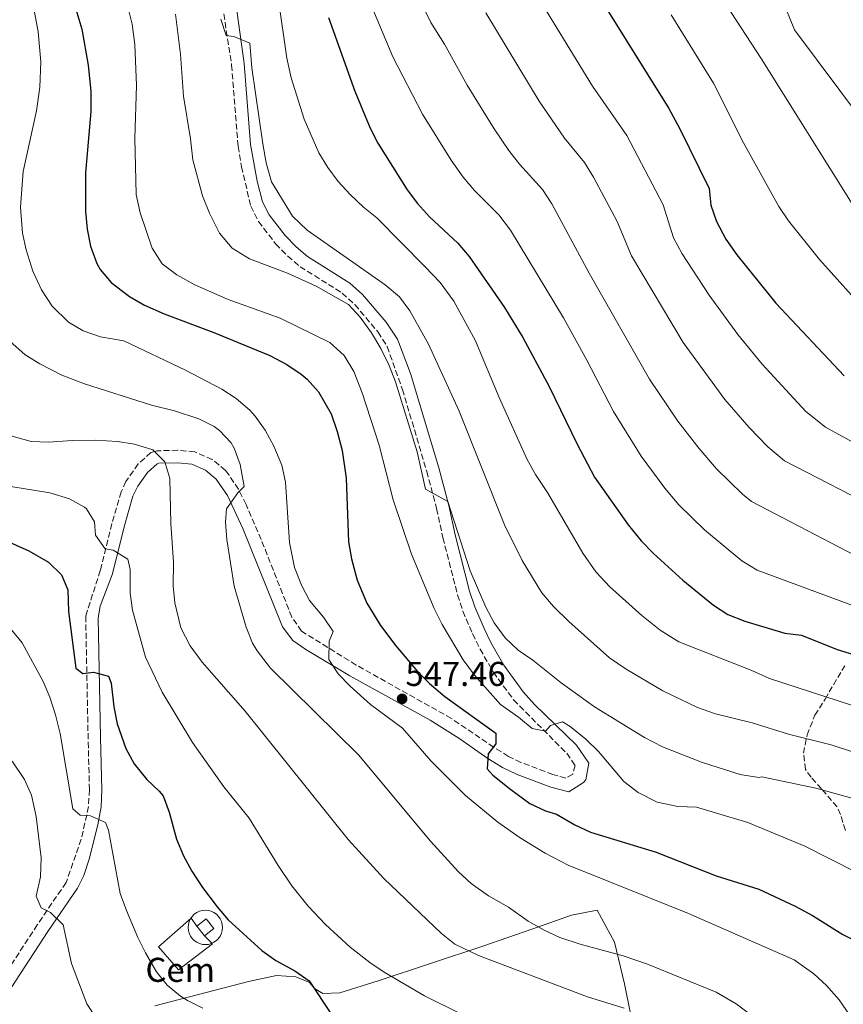
# Model space of a CAD drawing. Units: metres. Extents: x 614041 to 617491, y 4743257 to 4745627.
# Drawn here: x 615923 to 616162, y 4744217 to 4744504 of the extents above; entities that cross this region are included whole.
import ezdxf
from ezdxf.enums import TextEntityAlignment as Align

# ---------------------------------------------------------------- set-up
doc = ezdxf.new("R2010")
doc.units = ezdxf.units.M
doc.header["$MEASUREMENT"] = 0
doc.linetypes.add('DGN Style 3', pattern=[2.435890702152634, 1.739921930109024, -0.6959687720436097])
for name, color, linetype, lineweight in [('Camino', 7, 'DGN Style 3', 0), ('Cementerio puntual', 7, 'Continuous', 0), ('Cota de punto acotado terreno', 7, 'Continuous', 0), ('Curva de nivel directora', 30, 'Continuous', 30), ('Curva de nivel intermedia', 30, 'Continuous', 0), ('destino de construcciones', 7, 'Continuous', 0), ('Edificio', 1, 'Continuous', 13), ('Línea  de muro-pared o tapia', 1, 'Continuous', 13), ('Línea de cambio de uso (parcela vista)', 92, 'Continuous', 0), ('Margen derecho', 7, 'Continuous', 0), ('Punto acotado terreno (símbolo)', 7, 'Continuous', 0), ('Zona arbolada', 92, 'DGN Style 3', 0)]:
    doc.layers.add(name, color=color, linetype=linetype, lineweight=lineweight)
doc.styles.add('Style-Arial', font='arial.ttf')

# ---------------------------------------------------------------- blocks, each defined once
blk = doc.blocks.new('5PATER')
at = {"layer": 'Punto acotado terreno (símbolo)', "linetype": 'Continuous', "lineweight": 0}
h = blk.add_hatch(color=51, dxfattribs=at)
edge = h.paths.add_edge_path()
edge.add_ellipse((0, 0), major_axis=(-0.1095731443231308, -0.1110710700762829), ratio=0.9994222409660317, start_angle=0, end_angle=360)

msp = doc.modelspace()

# ---------------------------------------------------------------- linework, layer by layer
at = {"layer": 'Camino', "color": 7, "linetype": 'DGN Style 3', "lineweight": 0}
msp.add_polyline3d([(615980.7299999994, 4744512.66, 565.8300000000017), (615984.1299999991, 4744490.580000003, 563.509999999995), (615986.0100000012, 4744466.980000001, 563.2599999999948), (615987.0100000004, 4744460.980000001, 563.2299999999962), (615989.6900000002, 4744449.540000001, 562.8699999999955), (615991.949999998, 4744445.08, 562.7700000000041), (615996.9200000011, 4744438.58, 562.1199999999953), (616000.4400000015, 4744435.03, 561.4700000000013), (616004.0399999979, 4744431.939999999, 561.179999999993), (616016.2799999999, 4744424.260000002, 560.9700000000012), (616019.949999998, 4744420.890000001, 560.5500000000029), (616026.6800000003, 4744412.9, 560.6600000000036), (616029.3400000001, 4744408.680000001, 560.729999999996), (616033.7800000014, 4744396.220000001, 560.4100000000036), (616040.8500000013, 4744372.41, 560.5200000000042), (616043.719999999, 4744361.62, 559.1000000000059), (616045.5199999984, 4744353.140000001, 558.4499999999971), (616049.800000001, 4744336.500000002, 557.7899999999937), (616051.3700000001, 4744331.760000001, 557.6100000000008), (616054.1599999996, 4744325.220000001, 557.3600000000006), (616056.3299999977, 4744320.730000001, 557.1199999999952), (616060.199999999, 4744314.020000001, 556.6300000000049), (616066.0899999987, 4744305.939999999, 556.029999999999), (616081.5199999983, 4744290.420000001, 553.5599999999977), (616083.9600000012, 4744286.9, 553.2899999999937), (616083.2800000017, 4744284.340000002, 552.7400000000052), (616081.239999999, 4744283.220000002, 552.25), (616077.5199999994, 4744284.260000001, 552.0800000000019), (616068.2100000001, 4744287.770000001, 552.0800000000019), (616064.6000000001, 4744289.540000003, 551.800000000003), (616060.3299999987, 4744292.16, 550.0299999999987), (616047.9999999994, 4744300.58, 548.1300000000048), (616020.3199999989, 4744316.100000001, 546.5599999999977), (616004.4800000006, 4744325.940000001, 543.2400000000054), (616001.6299999984, 4744330.02, 543.3300000000019), (615992.7199999989, 4744352.580000001, 542.7500000000001), (615988.3200000002, 4744362.820000002, 540.9400000000023), (615986.1000000006, 4744367.190000001, 539.820000000007), (615983.3799999983, 4744371.320000002, 539.1000000000058), (615982.3200000009, 4744372.66, 538.9100000000036), (615978.5100000021, 4744375.880000001, 538.2700000000042), (615973.4400000004, 4744378.100000001, 537.5800000000017), (615968.5299999998, 4744378.560000001, 536.5200000000042), (615962.3899999998, 4744378.390000001, 535.25), (615960.6799999998, 4744377.859999999, 534.8099999999977), (615956.9800000006, 4744374.560000002, 533.8999999999943), (615953.3999999977, 4744369.480000001, 532.570000000007), (615952.0000000006, 4744366.5, 532.0599999999978), (615949.3200000006, 4744357.220000002, 531.1300000000048), (615945.9600000011, 4744343.620000001, 527.7799999999987), (615941.7199999989, 4744330.33, 526.4199999999984), (615942.4400000008, 4744293.7, 522.1100000000007), (615942.8000000007, 4744279.859999999, 521.5599999999977), (615942.519999999, 4744274.949999999, 520.8099999999977), (615940.4400000003, 4744265.460000001, 518.0299999999991), (615936.0199999991, 4744252.840000001, 516.6100000000006), (615927.6399999994, 4744240.580000001, 513.3699999999953), (615915.7600000016, 4744222.260000002, 510.8899999999995)], dxfattribs=at)
at = {"layer": 'Cementerio puntual', "color": 7, "linetype": 'Continuous', "lineweight": 0, "flags": 128}
msp.add_lwpolyline([(615976.5000000009, 4744244.790000001), (615977.3682408893, 4744244.714038766), (615978.2101007177, 4744244.488463106), (615979.0000000009, 4744244.120127019), (615979.7139380494, 4744243.620222217), (615980.3302222166, 4744243.00393805), (615980.8301270199, 4744242.290000001), (615981.1984631049, 4744241.500100718), (615981.424038766, 4744240.658240889), (615981.5000000009, 4744239.790000001), (615981.424038766, 4744238.921759113), (615981.1984631049, 4744238.079899285), (615980.8301270199, 4744237.290000001), (615980.3302222166, 4744236.576061953), (615979.7139380494, 4744235.959777785), (615979.0000000009, 4744235.459872983), (615978.2101007177, 4744235.091536897), (615977.3682408893, 4744234.865961236), (615976.5000000009, 4744234.790000001), (615975.6317591126, 4744234.865961236), (615974.7898992843, 4744235.091536897), (615974.0000000009, 4744235.459872983), (615973.2860619525, 4744235.959777785), (615972.6697777853, 4744236.576061953), (615972.169872982, 4744237.290000001), (615971.801536897, 4744238.079899285), (615971.5759612359, 4744238.921759113), (615971.5000000009, 4744239.790000001), (615971.5759612359, 4744240.658240889), (615971.801536897, 4744241.500100718), (615972.169872982, 4744242.290000001), (615972.6697777853, 4744243.00393805), (615973.2860619525, 4744243.620222217), (615974.0000000009, 4744244.120127019), (615974.7898992843, 4744244.488463106), (615975.6317591126, 4744244.714038766), (615976.5000000009, 4744244.790000001)], close=True, dxfattribs=at)
msp.add_lwpolyline([(615976.5000000006, 4744244.790000001), (615977.3682408886, 4744244.714038766), (615978.2101007185, 4744244.488463106), (615979.0000000017, 4744244.120127019), (615979.7139380501, 4744243.620222217), (615980.3302222172, 4744243.003938048), (615980.8301270189, 4744242.290000002), (615981.1984631051, 4744241.500100719), (615981.4240387658, 4744240.658240888), (615981.5000000007, 4744239.790000001), (615981.4240387658, 4744238.921759113), (615981.1984631051, 4744238.079899285), (615980.8301270189, 4744237.290000002), (615980.3302222172, 4744236.576061954), (615979.7139380501, 4744235.959777786), (615979.0000000017, 4744235.459872983), (615978.2101007185, 4744235.091536896), (615977.3682408886, 4744234.865961236), (615976.5000000006, 4744234.790000001), (615975.6317591128, 4744234.865961236), (615974.7898992848, 4744235.091536896), (615974.0000000016, 4744235.459872983), (615973.2860619533, 4744235.959777786), (615972.6697777862, 4744236.576061954), (615972.1698729823, 4744237.290000002), (615971.801536896, 4744238.079899285), (615971.5759612353, 4744238.921759113), (615971.5000000005, 4744239.790000001), (615971.5759612353, 4744240.658240888), (615971.801536896, 4744241.500100719), (615972.1698729823, 4744242.290000002), (615972.6697777862, 4744243.003938048), (615973.2860619533, 4744243.620222217), (615974.0000000016, 4744244.120127019), (615974.7898992848, 4744244.488463106), (615975.6317591128, 4744244.714038766), (615976.5000000006, 4744244.790000001)], dxfattribs=at)
at = {"layer": 'Curva de nivel directora', "color": 30, "linetype": 'Continuous', "lineweight": 30, "flags": 128}
for points, elevation in [([(616085.9500000007, 4744518.51), (616111.2100000003, 4744477.939999999), (616114.3300000007, 4744472.26), (616122.9299999994, 4744454.66), (616123.3600000008, 4744449.78), (616125.0199999993, 4744445.060000002), (616127.7699999987, 4744439.95), (616130.9600000004, 4744435.380000002), (616142.3199999996, 4744421.300000002), (616162.1199999988, 4744400.180000001)], 600.0000000000001), ([(615937.6699999986, 4744510.810000002), (615940.6100000001, 4744500.980000001), (615942.4099999995, 4744490.500000001), (615943.2099999996, 4744482.980000002), (615943.1699999995, 4744477.060000001), (615941.6799999987, 4744459.190000001), (615941.6099999994, 4744447.940000001), (615942.1300000001, 4744442.82), (615943.109999999, 4744437.920000001), (615944.9599999997, 4744432.869999999), (615945.9199999988, 4744431.140000002), (615949.1399999995, 4744427.310000001), (615954.4799999994, 4744423.220000003), (615958.8499999992, 4744420.779999999), (615964.4900000008, 4744418.210000001), (615978.9999999994, 4744412.820000002), (615995.2400000002, 4744406.100000001), (616000.2000000001, 4744403.460000001), (616004.3300000007, 4744400.66), (616006.0400000006, 4744399.220000001), (616009.4200000003, 4744395.53), (616013.0599999991, 4744389.100000001), (616014.8399999982, 4744384.02), (616016.2799999999, 4744378.460000004), (616017.3999999998, 4744370.42), (616018.0799999993, 4744351.939999999), (616018.9399999998, 4744347.020000001), (616020.6499999998, 4744340.730000001), (616023.4699999985, 4744334.100000001), (616027.4, 4744327.630000004), (616031.8899999983, 4744321.66), (616038.1199999999, 4744314.260000002), (616041.609999999, 4744310.680000001), (616046.1100000007, 4744306.930000001), (616060.959999999, 4744296.26), (616060.8799999985, 4744293.220000002), (616058.7199999993, 4744290.26), (616058.44, 4744285.939999999), (616060.0400000003, 4744284.100000001), (616065.2399999994, 4744279.859999999), (616070.8399999985, 4744275.860000002), (616075.329999999, 4744273.65), (616078.5599999988, 4744272.740000002), (616083.9199999988, 4744269.62), (616088.4499999996, 4744267.510000001), (616107.4799999997, 4744261.699999999), (616124.9199999988, 4744254.820000002), (616137.3599999998, 4744250.9), (616147.9199999988, 4744246.02), (616152.9199999988, 4744243.300000001), (616161.759999999, 4744237.78), (616180.2399999994, 4744228.420000002)], 550.0000000000001), ([(616012.2499999999, 4744504.42), (616019.9700000002, 4744482.980000002), (616024.3699999991, 4744472.26), (616026.649999999, 4744467.810000001), (616035.1399999983, 4744454.289999999), (616038.1699999992, 4744450.27), (616041.589999999, 4744446.470000003), (616049.9199999995, 4744438.740000002), (616053.1600000004, 4744434.930000001), (616063.4400000002, 4744420.100000001), (616068.7599999999, 4744411.300000002), (616076.3999999998, 4744397.140000002), (616084.52, 4744380.34), (616089.6200000007, 4744370.76), (616099.3700000006, 4744356.850000001), (616103.119999999, 4744352.26), (616106.76, 4744348.5), (616115.2800000006, 4744340.82), (616124.199999999, 4744333.54), (616128.3699999999, 4744330.779999999), (616133.2800000005, 4744328.880000002), (616144.9599999993, 4744325.380000002), (616149.7599999983, 4744324.74), (616160.0800000003, 4744320.660000001), (616164.8500000002, 4744319.160000001)], 575.0000000000001), ([(615904.9199999988, 4744358.340000002), (615925.1600000006, 4744349.300000003), (615930.9199999984, 4744346.020000001), (615934.6800000002, 4744342.34), (615936.4799999995, 4744337.940000001), (615936.759999999, 4744331.62), (615938.8399999999, 4744315.220000001), (615940.8799999984, 4744313.62), (615943.9999999988, 4744314.020000001), (615948.3199999993, 4744312.820000002), (615949.0799999993, 4744310.820000002), (615949.9199999997, 4744303.939999999), (615950.8699999996, 4744299.04), (615953.3999999999, 4744291.86), (615955.7600000004, 4744287.380000001), (615959.4399999992, 4744282.819999999), (615963.1099999994, 4744279.41), (615964.2000000002, 4744278.020000001), (615965.9799999995, 4744273.350000001), (615968.1200000008, 4744265.460000001), (615970.1599999992, 4744260.580000001), (615972.5399999997, 4744256.180000001), (615975.6299999988, 4744251.450000001), (615979.88, 4744245.78), (615983.159999999, 4744242.010000002), (615992.8799999999, 4744233.060000001), (615996.959999999, 4744230.17), (616002.48, 4744227.140000001), (616006.6199999995, 4744224.300000003), (616013.1199999994, 4744214.500000001)], 525.0000000000001)]:
    msp.add_lwpolyline(points, dxfattribs=dict(at, elevation=elevation))
at = {"layer": 'Curva de nivel intermedia', "color": 30, "linetype": 'Continuous', "lineweight": 0, "flags": 128}
for points, elevation in [([(616021.8600000012, 4744543.67), (616042.0000000002, 4744502.910000001), (616045.9600000009, 4744496.640000001), (616052.5700000003, 4744484.739999998)], 585), ([(616130.9400000003, 4744542.179999999), (616147.730000001, 4744500.800000001), (616187.5000000015, 4744447.46)], 615.0000000000001), ([(616117.6900000002, 4744523.79), (616138.0100000001, 4744492.52), (616164.5199999994, 4744450.220000001), (616183.0800000003, 4744429.99), (616191.9200000005, 4744422.63), (616205.1799999997, 4744418.949999998), (616221.9700000002, 4744417.109999998), (616243.1799999999, 4744415.27), (616264.3899999995, 4744411.59), (616283.2700000001, 4744405.899999999), (616288.4400000002, 4744402.189999999)], 610), ([(616023.1100000007, 4744511.730000001), (616030.9800000007, 4744492.949999998), (616039.6500000011, 4744476.29), (616047.9500000002, 4744462.890000001), (616051.4300000004, 4744457.970000001), (616054.6900000017, 4744454.079999999), (616061.7900000005, 4744447.029999999), (616065.17, 4744442.560000001), (616080.5599999994, 4744417.029999998), (616087.3200000008, 4744404.789999999), (616095.0700000002, 4744389.789999999), (616103.1300000001, 4744376.86), (616110.000000001, 4744367.529999998), (616114.0700000013, 4744362.710000001), (616121.5200000012, 4744355.449999999), (616132.4100000011, 4744346.390000001), (616136.8900000004, 4744343.71), (616190.5900000005, 4744323.77)], 580.0000000000001), ([(615997.7300000002, 4744509.539999999), (616000.170000001, 4744492.58), (616001.4100000015, 4744486.9), (616005.2500000016, 4744474.819999999), (616009.4900000017, 4744465.060000001), (616012.0900000012, 4744460.739999999), (616015.130000001, 4744456.740000002), (616018.6100000013, 4744452.9), (616022.4100000011, 4744449.220000001), (616026.3300000017, 4744446.100000001), (616040.3600000017, 4744431.859999998), (616044.7600000006, 4744427.300000002), (616048.7200000014, 4744421.939999999), (616055.0400000003, 4744410.42), (616061.8399999996, 4744393.859999998), (616069.9600000001, 4744376.100000001), (616072.4400000012, 4744371.46), (616075.9200000013, 4744366.259999999), (616086.1600000006, 4744348.659999998), (616089.9600000004, 4744343.220000001), (616094.0799999998, 4744338.819999999), (616103.3600000005, 4744330.5), (616108.7200000003, 4744326.26), (616114.1200000006, 4744322.82), (616135.3200000012, 4744314.500000001), (616140.440000002, 4744312.179999998), (616172.3600000005, 4744301.779999998)], 570), ([(616072.9200000018, 4744510.83), (616089.0300000006, 4744484.460000002), (616098.9500000004, 4744470.099999999), (616109.5400000006, 4744449.890000001), (616112.5700000017, 4744440.359999999), (616115.0900000005, 4744435.679999999), (616122.8800000002, 4744423.609999998), (616131.2300000008, 4744412.220000001), (616138.3200000008, 4744403.630000001), (616151.0500000002, 4744389.84), (616156.7300000021, 4744385.269999999), (616178.2200000011, 4744373.429999999), (616190.5900000005, 4744367.91), (616206.5000000006, 4744366.07), (616225.9400000023, 4744366.07), (616243.6200000002, 4744369.75), (616251.5700000008, 4744370.669999998), (616259.5300000003, 4744368.829999999), (616265.7100000005, 4744362.390000001), (616274.5500000007, 4744344.92), (616286.9200000003, 4744316.409999999), (616312.77, 4744266.23), (616318.3700000015, 4744257.49)], 595), ([(615926.8100000002, 4744505.98), (615927.9000000008, 4744500.230000001), (615928.6900000023, 4744491.539999999), (615928.4100000005, 4744484.180000001), (615927.4500000017, 4744477.220000001), (615923.5300000011, 4744459.62), (615922.750000001, 4744449.26), (615923.3300000001, 4744441.699999998), (615924.3800000005, 4744436.81), (615926.3200000006, 4744430.63), (615928.8900000011, 4744425.220000001), (615931.950000001, 4744420.49), (615936.6800000007, 4744415.779999999), (615941.0100000004, 4744413.28), (615946.0599999995, 4744411.519999999), (615952.8000000007, 4744410.34), (615970.6800000002, 4744401.859999998), (615981.2400000013, 4744396.34), (615985.4299999999, 4744393.609999998), (615989.4500000011, 4744390.220000001), (615991, 4744388.499999999), (615993.860000001, 4744384.399999999), (615996.4400000006, 4744379.720000001), (615998.6800000002, 4744374.180000001), (615999.770000001, 4744369.300000001), (616000.9500000011, 4744351.689999999), (616002.4400000019, 4744344.499999999), (616004.3999999999, 4744339.3), (616006.7400000002, 4744334.880000001), (616010.8399999995, 4744330.02), (616013.6400000004, 4744325.859999999), (616012.4800000002, 4744323.06), (616012.3600000017, 4744317.699999999), (616015.1199999999, 4744313.539999999), (616018.6200000002, 4744309.960000001), (616024.5200000011, 4744304.579999999), (616033.7600000014, 4744297.699999999), (616042.1600000011, 4744288.099999999), (616052.0800000008, 4744278.179999999), (616061.510000001, 4744270.390000001), (616068.0100000009, 4744265.84), (616075.2599999997, 4744261.38), (616081.9100000015, 4744257.929999998), (616116.9600000015, 4744243.86), (616147.6000000013, 4744230.34), (616153.3600000015, 4744226.339999998)], 545), ([(615953.8100000012, 4744508.26), (615955.2500000006, 4744502.42), (615955.9700000003, 4744496.5), (615956.4500000009, 4744484.58), (615956.0100000005, 4744469.300000001), (615956.4100000006, 4744452.9), (615957.5700000006, 4744447.619999999), (615961.0800000001, 4744437.3), (615963.9200000009, 4744432.739999999), (615968.160000001, 4744429.539999999), (615973.4800000007, 4744426.66), (615983.120000001, 4744422.42), (615998.28, 4744416.98), (616012.6400000011, 4744409.859999998), (616016.8400000011, 4744406.099999999), (616019.5999999992, 4744401.46), (616022.04, 4744395.220000001), (616026.9999999999, 4744380.019999999), (616031.0400000011, 4744364.100000001), (616036.3600000008, 4744348.34), (616043.0400000018, 4744332.579999999), (616045.3600000018, 4744327.859999998), (616051.4400000017, 4744317.619999999), (616054.7600000009, 4744313.140000001), (616062.2400000021, 4744304.659999999), (616067.5199999993, 4744300.899999999), (616071.440000002, 4744297.619999998)], 555.0000000000001), ([(616057.9999999997, 4744505.779999998), (616073.560000001, 4744480.09), (616080.8800000012, 4744469.339999998), (616086.6900000004, 4744462.26), (616089.3200000012, 4744457.999999999), (616096.1600000008, 4744445.119999998), (616100.3899999998, 4744435.08), (616115.37, 4744409.88), (616127.5100000015, 4744393.310000001), (616134.55, 4744385.15), (616139.9800000016, 4744379.509999999), (616144.8099999996, 4744375.470000001), (616173.7999999998, 4744360.560000001)], 590.0000000000001), ([(615967.7699999998, 4744505.380000001), (615969.2899999998, 4744493.699999999), (615970.1700000004, 4744481.539999999), (615972.2100000011, 4744469.140000001), (615972.8900000006, 4744462.98), (615975.6500000011, 4744452.579999999), (615977.6500000015, 4744447.539999999), (615980.610000001, 4744441.699999998), (615984.2800000011, 4744437.3), (615989.3600000016, 4744434.179999999), (616000.4000000012, 4744430.02), (616008.6800000004, 4744426.26), (616018.1200000017, 4744420.980000001), (616021.5199999993, 4744417.220000001), (616024.8000000005, 4744412.739999999), (616027.4800000006, 4744408.180000001), (616029.9200000013, 4744403.220000001), (616031.800000001, 4744398.420000001), (616038.0400000017, 4744378.099999999), (616040.4400000002, 4744367.220000001), (616046.9600000001, 4744363.619999999)], 560), ([(615981.010000001, 4744503.939999999), (615982.530000001, 4744499.140000001)], 565.0000000000001), ([(616111.8300000017, 4744505.13), (616124.160000001, 4744485.279999999), (616132.8899999993, 4744467.98), (616143.1500000011, 4744449.409999999)], 605), ([(615982.530000001, 4744499.140000001), (615984.7700000006, 4744498.9), (615989.4500000011, 4744496.980000001), (615990.0099999999, 4744489.779999999), (615993.1700000004, 4744467.619999999), (615994.1300000015, 4744462.179999999), (615995.6900000017, 4744456.58), (616001.8499999996, 4744446.58), (616006.0400000006, 4744442.579999999), (616028.7200000009, 4744426.66), (616032.9200000009, 4744423.140000001), (616035.9600000007, 4744419.140000001), (616041.3200000006, 4744409.38), (616050.2400000013, 4744389.939999998), (616063.400000002, 4744356.899999999), (616068.5600000009, 4744346.499999999), (616074.3200000009, 4744337.060000001), (616077.6400000001, 4744333.140000001), (616082.1600000019, 4744328.739999998), (616093.9200000013, 4744318.180000001), (616098.8000000007, 4744314.9), (616109.4400000002, 4744308.58), (616119.560000001, 4744303.779999998), (616124.76, 4744301.859999998), (616135.4400000019, 4744299.300000002), (616145.9600000007, 4744296.020000001), (616158.3600000015, 4744292.899999999), (616164.6, 4744290.899999999)], 565.0000000000001), ([(616052.5700000003, 4744484.739999998), (616060.4400000004, 4744471.980000001), (616064.6800000005, 4744465.680000001), (616067.7899999997, 4744461.699999998), (616074.4400000017, 4744454.419999998), (616077.22, 4744450.259999999), (616088.0800000007, 4744430.09), (616105.6100000012, 4744399.240000002), (616113.7800000008, 4744387.05), (616119.8800000006, 4744379.130000001), (616125.0100000004, 4744373.160000001), (616132.600000001, 4744365.800000001), (616135.2100000017, 4744363.679999999), (616167.6100000007, 4744346.759999999)], 585), ([(616143.1500000011, 4744449.409999999), (616145.9900000021, 4744445.300000001), (616155.0199999999, 4744433.989999999), (616169.4700000003, 4744417.92)], 605), ([(615918.8200000017, 4744411.020000001), (615924.1600000014, 4744406.26), (615928.4300000007, 4744403.66), (615934.7600000007, 4744400.430000001), (615941.3299999998, 4744397.869999998), (615960.880000001, 4744391.619999999), (615967.5199999996, 4744390.019999999), (615974.5600000003, 4744387.699999998), (615979.0100000005, 4744385.460000001), (615980.5999999997, 4744384.34), (615984.0100000007, 4744380.67), (615984.8800000001, 4744379.140000001), (615986.5900000001, 4744374.430000001), (615987.8100000005, 4744368.009999999), (615985.9599999997, 4744366.180000001), (615982.6800000007, 4744361.539999999), (615982.3200000009, 4744357.619999999), (615982.740000001, 4744352.640000001), (615984.8800000001, 4744339.060000001), (615988.3200000002, 4744327.060000001), (615990.2400000001, 4744322.449999999), (615991.5200000008, 4744320.259999999), (615995.4000000011, 4744315.220000001), (616021.0400000009, 4744289.939999999), (616041.9600000001, 4744264.899999999), (616050.0400000003, 4744255.939999999), (616053.7700000006, 4744252.609999998), (616058.8300000011, 4744249.01), (616064.5599999998, 4744245.699999999), (616070.32, 4744241.619999998), (616075.0000000005, 4744238.980000001), (616079.5500000013, 4744236.910000001), (616085.3899999995, 4744234.929999998), (616097.9700000014, 4744231.550000001), (616105.03, 4744229.13), (616124.9600000011, 4744220.980000001), (616130.7999999995, 4744217.539999999), (616135.0400000018, 4744214.420000001)], 540.0000000000001), ([(615919.2599999997, 4744382.899999999), (615925.8800000004, 4744381.06), (615930.8800000004, 4744380.869999997), (615937.8000000005, 4744381.38), (615944.5199999994, 4744381.46), (615950.9600000012, 4744381.06), (615955.9099999999, 4744380.34), (615961.240000001, 4744378.659999999), (615964.6800000009, 4744375.140000002), (615966.1800000007, 4744370.36), (615966.4800000001, 4744357.3), (615967.1999999998, 4744346.019999999), (615967.1200000016, 4744339.140000002), (615967.5900000011, 4744334.17), (615969.3500000001, 4744326.890000001), (615972.0999999995, 4744321.720000001), (615975.5500000005, 4744316.939999999), (615988.0499999997, 4744302.67), (616018.0200000012, 4744265.349999999), (616028.360000001, 4744254.019999999), (616045.1200000005, 4744238.02), (616049.040000001, 4744234.91), (616055.8899999997, 4744231.58), (616087.5199999998, 4744219.619999999), (616098.2400000019, 4744216.340000001)], 535), ([(615919.9200000013, 4744368.02), (615931.3200000008, 4744366.180000001), (615936.9600000001, 4744364.42), (615941.3299999998, 4744362.039999999), (615941.9199999999, 4744361.539999999), (615944.2400000001, 4744357.699999998), (615944.6, 4744353.86), (615947.3600000005, 4744349.859999999), (615949.6800000005, 4744349.460000001), (615953.9400000008, 4744346.849999998), (615954.6400000004, 4744343.859999999), (615954.6800000007, 4744336.98), (615955.2999999998, 4744332.02), (615959.1200000019, 4744318.42), (615963.9100000019, 4744308.199999999), (615972.7600000009, 4744293.539999999), (615981.8800000006, 4744280.66), (615989.2099999997, 4744271.539999999), (615997.6699999998, 4744257.79), (616001.6300000006, 4744251.9), (616006.3600000002, 4744246.02), (616011.4400000008, 4744240.67), (616018.6000000001, 4744234.019999999), (616024.2800000019, 4744229.619999999), (616028.4300000004, 4744226.83), (616040.2000000009, 4744219.939999999), (616050.9499999998, 4744214.59)], 530.0000000000001), ([(616046.9600000001, 4744363.619999999), (616053.4800000001, 4744343.46), (616058.0399999998, 4744332.9), (616060.4000000001, 4744328.34), (616063.6400000012, 4744324.019999998), (616067.4000000008, 4744320.42), (616071.640000001, 4744317.539999999), (616079.8799999999, 4744310.899999999), (616089.6000000006, 4744303.939999999), (616104.1200000005, 4744294.980000001), (616109.400000002, 4744292.259999998), (616120.6800000007, 4744287.859999999), (616131.9600000017, 4744284.259999999), (616137.3200000017, 4744283.38), (616138.2400000005, 4744283.539999999), (616153.9200000003, 4744280.26), (616170.7199999997, 4744275.62)], 560), ([(615919.2300000007, 4744327.369999998), (615923.2899999997, 4744322.519999999), (615929.3200000003, 4744311.3), (615931.3299999996, 4744306.720000001), (615932.9300000002, 4744301.65), (615934.26, 4744296.199999999), (615938.0000000016, 4744274.259999999), (615940.0800000004, 4744272.42), (615943.1200000002, 4744272.26), (615947.4400000009, 4744270.34), (615948.3600000017, 4744268.099999999), (615951.7400000015, 4744249.699999998), (615953.5700000019, 4744244.689999999), (615956.8399999999, 4744236.819999999), (615959.1300000009, 4744232.38), (615962.3099999992, 4744226.92), (615965.4299999997, 4744222.99), (615969.3099999998, 4744219.789999999), (615971.2800000013, 4744218.58), (615975.7300000016, 4744216.289999999)], 520), ([(616071.440000002, 4744297.619999998), (616075.3200000002, 4744296.82), (616076.8400000001, 4744298.499999999), (616080.3200000002, 4744299.539999999), (616082.5199999996, 4744298.180000001), (616087.0800000015, 4744294.580000001), (616090.7200000006, 4744290.98), (616098.120000001, 4744282.260000001), (616102.2800000008, 4744278.98), (616107.7999999995, 4744276.259999999), (616113.8400000011, 4744274.980000001), (616119.2800000015, 4744274.739999999), (616134.1200000009, 4744270.26), (616150.7199999995, 4744263.46), (616180.5200000011, 4744248.259999999)], 555.0000000000001), ([(615920.3600000016, 4744288.099999999), (615923.9600000003, 4744282.819999999), (615925.9299999995, 4744278.219999999), (615927.2800000019, 4744272.079999999), (615928.7999999995, 4744260.019999998), (615928.5600000003, 4744254.499999999), (615927.36, 4744248.9), (615928.7999999995, 4744245.46), (615931.5199999998, 4744244.100000001), (615935.1699999997, 4744240.55), (615937.5600000013, 4744229.3), (615942.0800000009, 4744217.619999999), (615944.780000001, 4744213.42)], 515.0000000000001), ([(616153.3600000015, 4744226.339999998), (616157.0200000004, 4744222.930000001), (616160.6799999994, 4744218.739999998), (616163.7200000014, 4744214.420000001)], 545)]:
    msp.add_lwpolyline(points, dxfattribs=dict(at, elevation=elevation))
at = {"layer": 'Edificio', "color": 1, "linetype": 'Continuous', "lineweight": 13, "extrusion": (0.08260737835105288, 0.07650244509829769, 0.9936414830993864), "elevation": 414353.7174287664, "flags": 128}
msp.add_lwpolyline([(3062296.773159894, -3652107.310874179), (3062297.030293121, -3652103.846991603), (3062300.642273611, -3652104.113444109), (3062300.385140385, -3652107.577326685), (3062296.773159894, -3652107.310874179)], close=True, dxfattribs=at)
at = {"layer": 'Edificio', "color": 51, "linetype": 'Continuous', "lineweight": 13, "extrusion": (0.08260737835105288, 0.07650244509829769, 0.9936414830993864), "elevation": 414353.7174287664, "flags": 128}
msp.add_lwpolyline([(3062300.642273611, -3652104.113444109), (3062300.385140385, -3652107.577326685), (3062296.773159894, -3652107.310874179), (3062297.030293121, -3652103.846991603)], dxfattribs=at)
at = {"layer": 'Edificio', "color": 51, "linetype": 'Continuous', "lineweight": 13, "extrusion": (-0.00516888453813093, 0.00647254125573999, 0.9999656938327056), "elevation": 28050.47329791313, "flags": 128}
msp.add_lwpolyline([(615970.7756991903, 4744155.11851502), (615968.5155743118, 4744157.948574302)], dxfattribs=at)
at = {"layer": 'Línea  de muro-pared o tapia', "color": 1, "linetype": 'Continuous', "lineweight": 13}
msp.add_polyline3d([(615976.2800000003, 4744237.300000001, 527.1300000000047), (615978.5599999996, 4744234.980000001, 527.0099999999948), (615968.7199999997, 4744227.460000001, 524.429999999993), (615962.8799999999, 4744234.180000001, 524.4600000000064), (615972.4000000004, 4744242.5, 526.0800000000017), (615974.0199999996, 4744240.130000001, 527.1000000000058)], dxfattribs=at)
at = {"layer": 'Línea de cambio de uso (parcela vista)', "color": 92, "linetype": 'Continuous', "lineweight": 0}
msp.add_polyline3d([(615961.7999999998, 4744216.980000001, 517.1199999999953), (615989.04, 4744224.100000001, 522.6699999999983), (615997.2000000002, 4744225.779999999, 523.8699999999953), (616002.7599999999, 4744225.460000001, 524.1999999999971), (616006.7999999998, 4744223.779999999, 524.8600000000006), (616008.2000000002, 4744222.02, 525.1000000000058), (616010.6399999997, 4744220.58, 525.7599999999948), (616015.5999999996, 4744220.82, 526.570000000007), (616026.6799999997, 4744224.26, 528.429999999993), (616057.1600000003, 4744234.34, 535.570000000007), (616071.6799999997, 4744239.380000001, 538.570000000007), (616082.8799999999, 4744243.380000001, 539.679999999993), (616090.3600000005, 4744244.82, 540.3999999999943), (616095.3600000005, 4744235.460000001, 538.8999999999943), (616098.3200000003, 4744223.380000001, 536.1699999999983), (616100.0800000001, 4744214.74, 533.5899999999965)], dxfattribs=at)
at = {"layer": 'Margen derecho', "color": 7, "linetype": 'Continuous', "lineweight": 0}
for points in [[(616054.7899999977, 4744333.050000001, 558.9499999999971), (616053.3099999981, 4744337.529999999, 559.0899999999965), (616049.0799999969, 4744353.970000002, 559.6799999999931), (616047.2699999985, 4744362.470000003, 559.979999999996), (616044.3699999994, 4744373.400000002, 561.479999999996), (616036.1299999984, 4744400.91, 561.8800000000047), (616032.36, 4744410.890000001, 562.1999999999972), (616029.0699999996, 4744415.800000002, 562.0599999999978), (616022.2100000001, 4744423.820000002, 562.2100000000064), (616018.5100000007, 4744427.170000002, 562.6999999999971), (616006.2100000004, 4744434.890000002, 562.479999999996), (616002.9299999992, 4744437.710000001, 562.8099999999978), (615999.6799999992, 4744440.980000001, 563.1199999999953), (615995.0500000002, 4744447.040000003, 563.6600000000036), (615993.1399999993, 4744450.800000002, 563.7400000000054), (615991.5700000002, 4744456.800000001, 564.0399999999937), (615989.6299999978, 4744467.430000001, 564.1399999999996), (615987.7500000001, 4744491.000000002, 564.4199999999985), (615985.3799999986, 4744508.61, 566.5399999999937)], [(615918.8299999983, 4744220.290000002, 511.350000000006), (615930.6799999992, 4744238.560000001, 513.8600000000006), (615939.3099999992, 4744251.180000001, 517.3699999999955), (615941.16, 4744254.92, 517.7100000000064), (615942.6900000012, 4744259.640000001, 518.279999999999), (615945.2699999983, 4744269.590000002, 519.4400000000023), (615946.1999999981, 4744274.870000001, 520.9600000000065), (615946.4499999986, 4744279.810000001, 522.2599999999948), (615946.0599999973, 4744295.020000001, 523.229999999996), (615945.3799999978, 4744329.800000001, 527.4499999999972), (615945.9299999999, 4744333.24, 527.5200000000042), (615949.4799999993, 4744342.630000001, 528.7200000000012), (615952.85, 4744356.28, 531.9100000000036), (615955.4299999994, 4744365.210000004, 532.6100000000006), (615956.8299999987, 4744368.100000001, 533.0700000000071), (615959.7199999987, 4744372.119999999, 533.8699999999953), (615962.5199999993, 4744374.609999999, 534.5599999999978), (615962.989999999, 4744374.760000001, 534.6600000000037), (615968.4099999992, 4744374.900000002, 535.9700000000012), (615972.5199999996, 4744374.52, 536.8600000000006), (615976.5599999985, 4744372.750000002, 537.5700000000071), (615978.4600000007, 4744371.150000001, 537.9400000000024), (615979.6799999989, 4744370.120000001, 538.1699999999984), (615982.94, 4744365.36, 539.4600000000065), (615987.4100000004, 4744355.76, 541.3600000000006), (615998.8700000001, 4744327.210000002, 542.3999999999943), (616001.9200000011, 4744323.24, 542.3899999999994), (616005.6900000019, 4744320.609999999, 543.1199999999955), (616018.4699999982, 4744312.960000001, 545.5599999999977), (616041.8099999981, 4744300.040000001, 547.0099999999949), (616050.1499999975, 4744294.790000001, 547.4199999999983), (616058.5899999997, 4744288.939999999, 549.979999999996), (616062.8399999988, 4744286.34, 551.0099999999948), (616067.07, 4744284.290000002, 551.1900000000024), (616076.9099999992, 4744280.600000001, 551.3800000000048), (616082.1200000017, 4744279.260000001, 551.6699999999983), (616086.4099999988, 4744281.890000002, 552.7100000000065), (616087.079999997, 4744282.730000002, 552.9499999999971), (616087.920000002, 4744287.590000002, 553.9900000000054), (616084.339999999, 4744292.760000002, 554.3899999999995), (616072.1900000008, 4744304.630000004, 556.8800000000048), (616068.8700000015, 4744308.32, 557.1399999999995), (616063.2600000012, 4744316.01, 557.8899999999994), (616059.5599999975, 4744322.430000001, 558.4499999999971), (616057.4899999978, 4744326.730000001, 558.7400000000052), (616054.7899999977, 4744333.050000001, 558.9499999999971)]]:
    msp.add_polyline3d(points, dxfattribs=at)
at = {"layer": 'Zona arbolada', "color": 92, "linetype": 'DGN Style 3', "lineweight": 0}
msp.add_polyline3d([(616162.5199999996, 4744268.02, 567.7400000000052), (616161.1100000005, 4744272.630000001, 569.1900000000023), (616160.0800000001, 4744274.82, 569.8399999999965), (616155.5999999996, 4744280.100000001, 571.1300000000047), (616152.54, 4744283.439999999, 572.9799999999959), (616150.9199999999, 4744285.699999999, 574.0399999999936), (616150.3300000001, 4744290.449999999, 575.529999999999), (616151.4000000004, 4744295.77, 576.6499999999943), (616153.6399999997, 4744301.51, 577.3500000000058), (616156.5999999996, 4744306.180000001, 577.9700000000012), (616159.0199999996, 4744310.359999999, 579.1900000000023), (616162.3200000003, 4744315.859999999, 581.8099999999977)], dxfattribs=at)
msp.add_polyline3d([(616162.5199999996, 4744268.02, 567.7400000000052), (616161.1100000005, 4744272.630000001, 569.1900000000023), (616160.0800000001, 4744274.82, 569.8399999999965), (616155.5999999996, 4744280.100000001, 571.1300000000047), (616152.54, 4744283.439999999, 572.9799999999959), (616150.9199999999, 4744285.699999999, 574.0399999999936), (616150.3300000001, 4744290.449999999, 575.529999999999), (616151.4000000004, 4744295.77, 576.6499999999943), (616153.6399999997, 4744301.51, 577.3500000000058), (616156.5999999996, 4744306.180000001, 577.9700000000012), (616159.0199999996, 4744310.359999999, 579.1900000000023), (616162.3200000003, 4744315.859999999, 581.8099999999977)], dxfattribs=at)

# ---------------------------------------------------------------- block references
at = {"layer": 'Punto acotado terreno (símbolo)', "color": 7, "linetype": 'Continuous', "lineweight": 0, "xscale": 10, "yscale": 10, "zscale": 10}
msp.add_blockref('5PATER', (616033.6799999987, 4744306.26, 547.460000000007), dxfattribs=at)

# ---------------------------------------------------------------- texts
at = {"layer": 'Cota de punto acotado terreno', "color": 7, "linetype": 'Continuous', "lineweight": 0, "style": 'Style-Arial'}
msp.add_text('547.46', height=7.000000000000002, dxfattribs=at).set_placement((616034.6400000004, 4744310.01, 547.4600000000064))
at = {"layer": 'destino de construcciones', "color": 7, "linetype": 'Continuous', "lineweight": 0, "style": 'Style-Arial'}
msp.add_text('Cem', height=7.000000000000002, dxfattribs=at).set_placement((615969.1946666214, 4744227.460010001, 521.0399999999936), align=Align.MIDDLE_CENTER)

doc.saveas('drawing.dxf')
